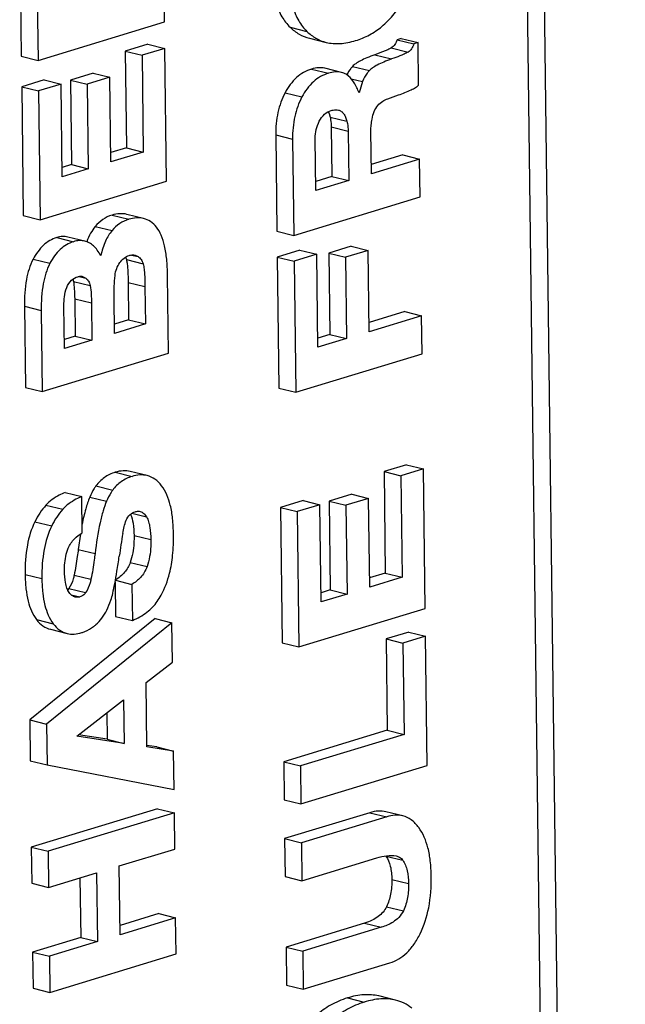
# Model space of a CAD drawing. Units: inches. Extents: x 0 to 34, y 0 to 22.
# Drawn here: x 28.6 to 28.9, y 17.2 to 17.7 of the extents above; entities that cross this region are included whole.
import ezdxf

# ---------------------------------------------------------------- set-up
doc = ezdxf.new("R2010")
doc.units = ezdxf.units.IN
doc.header["$LTSCALE"] = 1.87
doc.header["$MEASUREMENT"] = 0
doc.layers.get('0').update_dxf_attribs({"linetype": 'CONTINUOUS'})

msp = doc.modelspace()

# ---------------------------------------------------------------- linework, layer by layer
at = {"color": 7, "linetype": 'CONTINUOUS'}
for p, q in [((28.8641279135, 14.9349196136), (28.8177844036, 18.6068030351)), ((28.8714213448, 14.9331897647), (28.8250778349, 18.6050731863)), ((28.6746761378, 17.6550289519), (28.6739606192, 17.7117208354)), ((28.6129222324, 17.695348126), (28.6136156946, 17.6404038116)), ((28.6200980939, 17.6935825144), (28.6207915561, 17.6386382001)), ((28.6207915561, 17.6386382001), (28.6746761378, 17.6550289519)), ((28.7283337031, 17.6527951905), (28.7355095646, 17.6510295789)), ((28.6676423398, 17.6455386121), (28.6579848179, 17.6426009621)), ((28.6676423398, 17.6455386121), (28.6748182012, 17.6437730006)), ((28.7365673319, 17.6480998767), (28.7437431934, 17.6463342651)), ((28.7757943524, 17.6479862653), (28.7740018578, 17.6474410197)), ((28.7740018578, 17.6474410197), (28.7811777192, 17.6456754081)), ((28.7757943524, 17.6479862653), (28.7829702138, 17.6462206538)), ((28.7829702138, 17.6462206538), (28.7811777192, 17.6456754081)), ((28.7831990732, 17.6280876958), (28.7829702138, 17.6462206538)), ((28.6579848179, 17.6426009621), (28.6585057256, 17.6013284669)), ((28.6579848179, 17.6426009621), (28.6651606794, 17.6408353505)), ((28.6748182012, 17.6437730006), (28.6651606794, 17.6408353505)), ((28.6755337198, 17.5870811171), (28.6748182012, 17.6437730006)), ((28.7715483698, 17.6439860603), (28.7787242312, 17.6422204487)), ((28.6136156946, 17.6404038116), (28.6207915561, 17.6386382001)), ((28.6651606794, 17.6408353505), (28.6656815871, 17.5995628553)), ((28.7644989668, 17.6410124857), (28.7716748282, 17.6392468741)), ((28.6442225224, 17.6332034813), (28.6345650006, 17.6302658312)), ((28.6442225224, 17.6332034813), (28.6513983839, 17.6314378697)), ((28.7375112095, 17.634932689), (28.7446870709, 17.6331670774)), ((28.7503156637, 17.6335192395), (28.7431398023, 17.6352848511)), ((28.7550130404, 17.6360850949), (28.7621889019, 17.6343194834)), ((28.6234373347, 17.6303379407), (28.6137798144, 17.6274002912)), ((28.6234373347, 17.6303379407), (28.6306131961, 17.6285723292)), ((28.6345650006, 17.6302658312), (28.6350203879, 17.5941846359)), ((28.6345650006, 17.6302658312), (28.641740862, 17.6285002197)), ((28.6513983839, 17.6314378697), (28.641740862, 17.6285002197)), ((28.6518537712, 17.5953566744), (28.6513983839, 17.6314378697)), ((28.7533188911, 17.6319857286), (28.7522941819, 17.632718192)), ((28.7544446314, 17.6308319628), (28.7592270453, 17.6296552559)), ((28.7592270453, 17.6296552559), (28.7577556441, 17.6247905204)), ((28.6137798144, 17.6274002912), (28.6144732766, 17.5724559768)), ((28.6137798144, 17.6274002912), (28.6209556759, 17.6256346796)), ((28.6306131961, 17.6285723292), (28.6209556759, 17.6256346796)), ((28.6209556759, 17.6256346796), (28.6216491381, 17.5706903653)), ((28.6311120474, 17.5890474031), (28.6306131961, 17.6285723292)), ((28.641740862, 17.6285002197), (28.6421962493, 17.5924190244)), ((28.7262272534, 17.6248775028), (28.7334031149, 17.6231118912)), ((28.7700887851, 17.6223119673), (28.7746221683, 17.6239076843)), ((28.7446003211, 17.6167599396), (28.7449603937, 17.61592712)), ((28.7449603937, 17.61592712), (28.7453905849, 17.6144769946)), ((28.7453905849, 17.6144769946), (28.7525664463, 17.612711383)), ((28.7459383346, 17.610246095), (28.7462046559, 17.5891449552)), ((28.7459383346, 17.610246095), (28.753114196, 17.6084804834)), ((28.753114196, 17.6084804834), (28.7533805174, 17.5873793437)), ((28.7630380408, 17.5903169942), (28.7628078189, 17.6085579082)), ((28.7222217291, 17.6068784565), (28.7227407541, 17.5657551299)), ((28.7222217291, 17.6068784565), (28.7293975905, 17.605112845)), ((28.7293975905, 17.605112845), (28.7299166155, 17.5639895184)), ((28.7393697943, 17.5831175256), (28.7390884852, 17.6054061806)), ((28.6585057256, 17.6013284669), (28.6518041285, 17.5992899577)), ((28.6656815871, 17.5995628553), (28.6518537712, 17.5953566744)), ((28.6585057256, 17.6013284669), (28.6656815871, 17.5995628553)), ((28.7764209944, 17.5983362394), (28.7629883981, 17.5942502775)), ((28.7835968558, 17.5965706279), (28.7630380408, 17.5903169942)), ((28.7764209944, 17.5983362394), (28.7835968558, 17.5965706279)), ((28.7838011973, 17.5803802702), (28.7835968558, 17.5965706279)), ((28.6350203879, 17.5941846359), (28.6310624047, 17.5929806864)), ((28.6421962493, 17.5924190244), (28.6311120474, 17.5890474031)), ((28.6350203879, 17.5941846359), (28.6421962493, 17.5924190244)), ((28.6216491381, 17.5706903653), (28.6755337198, 17.5870811171)), ((28.7462046559, 17.5891449552), (28.7393201516, 17.5870508089)), ((28.7533805174, 17.5873793437), (28.7393697943, 17.5831175256)), ((28.7462046559, 17.5891449552), (28.7533805174, 17.5873793437)), ((28.7299166155, 17.5639895184), (28.7838011973, 17.5803802702)), ((28.6144732766, 17.5724559768), (28.6216491381, 17.5706903653)), ((28.6523315409, 17.5726207424), (28.6595074023, 17.5708551309)), ((28.6657943225, 17.571208233), (28.6586184611, 17.5729738446)), ((28.6451580642, 17.5678074226), (28.6523339256, 17.5660418111)), ((28.7227407541, 17.5657551299), (28.7299166155, 17.5639895184)), ((28.6287297183, 17.5630682311), (28.6359055798, 17.5613026195)), ((28.6407020511, 17.5615366671), (28.6335261896, 17.5633022787)), ((28.7325372258, 17.5576833969), (28.7228797055, 17.5547457474)), ((28.7325372258, 17.5576833969), (28.7397130872, 17.5559177854)), ((28.7544756428, 17.5593725566), (28.744818121, 17.5564349066)), ((28.7616515043, 17.5576069451), (28.7519939824, 17.5546692951)), ((28.7544756428, 17.5593725566), (28.7616515043, 17.5576069451)), ((28.7620894739, 17.5229057836), (28.7616515043, 17.5576069451)), ((28.6186464954, 17.5538498331), (28.6258223568, 17.5520842216)), ((28.6580509248, 17.5546661468), (28.6584551856, 17.5536435968)), ((28.6584551856, 17.5536435968), (28.665631047, 17.5518779852)), ((28.6607101519, 17.5556311007), (28.6634448088, 17.5549582418)), ((28.6621624825, 17.555550528), (28.6634448088, 17.5549582418)), ((28.7228797055, 17.5547457474), (28.7235846816, 17.4988891649)), ((28.7228797055, 17.5547457474), (28.730055567, 17.5529801358)), ((28.7397130872, 17.5559177854), (28.730055567, 17.5529801358)), ((28.7402137219, 17.5162515606), (28.7397130872, 17.5559177854)), ((28.744818121, 17.5564349066), (28.7452560906, 17.5217337451)), ((28.744818121, 17.5564349066), (28.7519939824, 17.5546692951)), ((28.7519939824, 17.5546692951), (28.7524319521, 17.5199681336)), ((28.730055567, 17.5529801358), (28.7307605431, 17.4971235534)), ((28.6355906478, 17.5453035579), (28.6358525667, 17.5443455811)), ((28.6382789989, 17.5464853101), (28.6411692473, 17.5457741682)), ((28.6397848002, 17.5464839002), (28.6411692473, 17.5457741682)), ((28.6764594175, 17.513736352), (28.6760390594, 17.5470421151)), ((28.6358525667, 17.5443455811), (28.6430284282, 17.5425799696)), ((28.6592303241, 17.5439171659), (28.6594314233, 17.5279837018)), ((28.6592303241, 17.5439171659), (28.6664061856, 17.5421515544)), ((28.6664061856, 17.5421515544), (28.6666072847, 17.5262180902)), ((28.6364041029, 17.5369222218), (28.6366045533, 17.5210401653)), ((28.6364041029, 17.5369222218), (28.6435799644, 17.5351566103)), ((28.6534379366, 17.5222122037), (28.6532400815, 17.53788863)), ((28.6149617467, 17.5337535722), (28.6153989743, 17.4991112117)), ((28.6149617467, 17.5337535722), (28.6221376082, 17.5319879606)), ((28.6320377451, 17.515702638), (28.6318081049, 17.5338974584)), ((28.6435799644, 17.5351566103), (28.6437804147, 17.5192745537)), ((28.6221376082, 17.5319879606), (28.6225748357, 17.4973456002)), ((28.6594314233, 17.5279837018), (28.6533882939, 17.526145487)), ((28.6594314233, 17.5279837018), (28.6666072847, 17.5262180902)), ((28.7772649219, 17.5314702744), (28.7620398313, 17.5268390669)), ((28.7844407834, 17.5297046629), (28.7620894739, 17.5229057836)), ((28.7772649219, 17.5314702744), (28.7844407834, 17.5297046629)), ((28.7846451248, 17.5135143052), (28.7844407834, 17.5297046629)), ((28.6666072847, 17.5262180902), (28.6534379366, 17.5222122037)), ((28.6366045533, 17.5210401653), (28.6319881024, 17.5196359213)), ((28.6366045533, 17.5210401653), (28.6437804147, 17.5192745537)), ((28.7452560906, 17.5217337451), (28.7401640792, 17.5201848439)), ((28.7524319521, 17.5199681336), (28.7402137219, 17.5162515606)), ((28.7452560906, 17.5217337451), (28.7524319521, 17.5199681336)), ((28.6437804147, 17.5192745537), (28.6320377451, 17.515702638)), ((28.6225748357, 17.4973456002), (28.6764594175, 17.513736352)), ((28.7307605431, 17.4971235534), (28.7846451248, 17.5135143052)), ((28.6153989743, 17.4991112117), (28.6225748357, 17.4973456002)), ((28.7235846816, 17.4988891649), (28.7307605431, 17.4971235534)), ((28.7780890966, 17.4661693672), (28.7684315747, 17.4632317172)), ((28.7780890966, 17.4661693672), (28.785264958, 17.4644037557)), ((28.6537158664, 17.4629380329), (28.6608917278, 17.4611724214)), ((28.6673132042, 17.4615158653), (28.6601373428, 17.4632814769)), ((28.7684315747, 17.4632317172), (28.7689785278, 17.4198955972)), ((28.7684315747, 17.4632317172), (28.7756074362, 17.4614661056)), ((28.785264958, 17.4644037557), (28.7756074362, 17.4614661056)), ((28.7756074362, 17.4614661056), (28.7761543892, 17.4181299856)), ((28.7860162506, 17.4048774296), (28.785264958, 17.4644037557)), ((28.6454713202, 17.4570954836), (28.6526471816, 17.4553298721)), ((28.6322684616, 17.4543501977), (28.6394443231, 17.4525845862)), ((28.639638934, 17.4371651979), (28.6394443231, 17.4525845862)), ((28.6428142768, 17.4523294635), (28.6499901382, 17.450563852)), ((28.7546725552, 17.4535746714), (28.7450150334, 17.4506370213)), ((28.7546725552, 17.4535746714), (28.7618484167, 17.4518090598)), ((28.6241477597, 17.4489391193), (28.6313236212, 17.4471735077)), ((28.7338851943, 17.4508813173), (28.724227674, 17.4479436678)), ((28.7410610557, 17.4491157058), (28.7314035355, 17.4461780562)), ((28.7338851943, 17.4508813173), (28.7410610557, 17.4491157058)), ((28.7415848496, 17.4076145334), (28.7410610557, 17.4491157058)), ((28.7450150334, 17.4506370213), (28.7454931901, 17.4127517663)), ((28.7450150334, 17.4506370213), (28.7521908948, 17.4488714098)), ((28.7618484167, 17.4518090598), (28.7521908948, 17.4488714098)), ((28.7521908948, 17.4488714098), (28.7526690515, 17.4109861547)), ((28.7623265734, 17.4139238047), (28.7618484167, 17.4518090598)), ((28.6608085571, 17.4454315661), (28.6670502623, 17.4438958025)), ((28.724227674, 17.4479436678), (28.7249558074, 17.3902522894)), ((28.724227674, 17.4479436678), (28.7314035355, 17.4461780562)), ((28.7314035355, 17.4461780562), (28.7321316689, 17.3884866778)), ((28.6194035891, 17.4418564296), (28.6265794506, 17.4400908181)), ((28.6388453957, 17.4366115191), (28.6379238089, 17.4300599175)), ((28.6617311661, 17.4359668351), (28.6689070275, 17.4342012235)), ((28.6379238089, 17.4300599175), (28.6450996704, 17.4282943059)), ((28.6600905257, 17.4244667594), (28.6672663871, 17.4227011478)), ((28.6152306078, 17.419345717), (28.6224064693, 17.4175801054)), ((28.6361832162, 17.4190553364), (28.6433590777, 17.4172897248)), ((28.7689785278, 17.4198955972), (28.7622769307, 17.417857088)), ((28.7689785278, 17.4198955972), (28.7761543892, 17.4181299856)), ((28.6536457617, 17.4161207548), (28.6538306533, 17.4014714466)), ((28.6537726452, 17.4168572239), (28.6608119038, 17.4151252233)), ((28.6608119038, 17.4151252233), (28.6610065147, 17.399705835)), ((28.7761543892, 17.4181299856), (28.7623265734, 17.4139238047)), ((28.633892191, 17.4133538453), (28.6334186394, 17.412758626)), ((28.633892191, 17.4133538453), (28.6410680525, 17.4115882337)), ((28.6349005126, 17.4107064741), (28.638662569, 17.4097808249)), ((28.7454931901, 17.4127517663), (28.7415352069, 17.4115478167)), ((28.7526690515, 17.4109861547), (28.7415848496, 17.4076145334)), ((28.7454931901, 17.4127517663), (28.7526690515, 17.4109861547)), ((28.7321316689, 17.3884866778), (28.7860162506, 17.4048774296)), ((28.6707346995, 17.4005251389), (28.6171887385, 17.3573048248)), ((28.6201006042, 17.4000858912), (28.6272764656, 17.3983202796)), ((28.6779105609, 17.3987595273), (28.6243646, 17.3555392132)), ((28.6538306533, 17.4014714466), (28.6610065147, 17.399705835)), ((28.6707346995, 17.4005251389), (28.6779105609, 17.3987595273)), ((28.6781233353, 17.3819010154), (28.6779105609, 17.3987595273)), ((28.6260211498, 17.3959511666), (28.6331970113, 17.3941855551)), ((28.7789902409, 17.3947700111), (28.769332719, 17.391832361)), ((28.7789902409, 17.3947700111), (28.7861661023, 17.3930043995)), ((28.7249558074, 17.3902522894), (28.7321316689, 17.3884866778)), ((28.769332719, 17.391832361), (28.7698244991, 17.3528676983)), ((28.769332719, 17.391832361), (28.7765085805, 17.3900667495)), ((28.7861661023, 17.3930043995), (28.7765085805, 17.3900667495)), ((28.7765085805, 17.3900667495), (28.7770003606, 17.3511020867)), ((28.786862222, 17.3378495307), (28.7861661023, 17.3930043995)), ((28.6668492292, 17.3732090834), (28.6781233353, 17.3819010154)), ((28.667194987, 17.3458140376), (28.6668492292, 17.3732090834)), ((28.637282305, 17.3503878227), (28.6572468465, 17.3659026548)), ((28.6572468465, 17.3659026548), (28.6574816772, 17.3472965737)), ((28.6501627511, 17.360397467), (28.6503058158, 17.3490621853)), ((28.6171887385, 17.3573048248), (28.6174086463, 17.3398811182)), ((28.6171887385, 17.3573048248), (28.6243646, 17.3555392132)), ((28.6243646, 17.3555392132), (28.6245845078, 17.3381155066)), ((28.7698244991, 17.3528676983), (28.7255974392, 17.3394145965)), ((28.7698244991, 17.3528676983), (28.7770003606, 17.3511020867)), ((28.6574816772, 17.3472965737), (28.637282305, 17.3503878227)), ((28.6503058158, 17.3490621853), (28.637999862, 17.3509454501)), ((28.6503058158, 17.3490621853), (28.6574816772, 17.3472965737)), ((28.7770003606, 17.3511020867), (28.7327733007, 17.337648985)), ((28.6714255628, 17.3457867437), (28.6671869227, 17.3464529886)), ((28.6786014242, 17.3440211321), (28.667194987, 17.3458140376)), ((28.6714255628, 17.3457867437), (28.6786014242, 17.3440211321)), ((28.678807714, 17.3276764073), (28.6786014242, 17.3440211321)), ((28.6174086463, 17.3398811182), (28.6245845078, 17.3381155066)), ((28.7255974392, 17.3394145965), (28.7258017788, 17.3232243905)), ((28.7255974392, 17.3394145965), (28.7327733007, 17.337648985)), ((28.6245845078, 17.3381155066), (28.678807714, 17.3276764073)), ((28.7327733007, 17.337648985), (28.7329776402, 17.3214587789)), ((28.7329776402, 17.3214587789), (28.786862222, 17.3378495307)), ((28.7258017788, 17.3232243905), (28.7329776402, 17.3214587789)), ((28.6717583478, 17.3194195608), (28.617873766, 17.3030288091)), ((28.6717583478, 17.3194195608), (28.6789342092, 17.3176539493)), ((28.7764252517, 17.3163324595), (28.7692493902, 17.318098071)), ((28.6789342092, 17.3176539493), (28.6250496275, 17.3012631975)), ((28.6791288201, 17.302234561), (28.6789342092, 17.3176539493)), ((28.7624095017, 17.3177281636), (28.7260108872, 17.3066563386)), ((28.7695853631, 17.315962552), (28.7331867486, 17.3048907271)), ((28.7624095017, 17.3177281636), (28.7695853631, 17.315962552)), ((28.7260108872, 17.3066563386), (28.7262152286, 17.2904659809)), ((28.7260108872, 17.3066563386), (28.7331867486, 17.3048907271)), ((28.617873766, 17.3030288091), (28.6180683769, 17.2876094208)), ((28.617873766, 17.3030288091), (28.6250496275, 17.3012631975)), ((28.6250496275, 17.3012631975), (28.6252442384, 17.2858438092)), ((28.6554239932, 17.2950239653), (28.6791288201, 17.302234561)), ((28.7331867486, 17.3048907271), (28.7333910901, 17.2887003694)), ((28.7333910901, 17.2887003694), (28.7653999213, 17.2984368987)), ((28.7692530335, 17.2992233081), (28.776428895, 17.2974576965)), ((28.6557944027, 17.26567572), (28.6554239932, 17.2950239653)), ((28.6252442384, 17.2858438092), (28.6457664713, 17.2920863153)), ((28.6386402526, 17.2899186436), (28.6389610194, 17.2645036815)), ((28.6457664713, 17.2920863153), (28.6461368809, 17.2627380699)), ((28.7262152286, 17.2904659809), (28.7333910901, 17.2887003694)), ((28.7717656715, 17.2892610401), (28.778941533, 17.2874954285)), ((28.6180683769, 17.2876094208), (28.6252442384, 17.2858438092)), ((28.7694981024, 17.2776165742), (28.7766739638, 17.2758509627)), ((28.6723233682, 17.2746519273), (28.65574476, 17.2696090032)), ((28.6794992297, 17.2728863157), (28.6557944027, 17.26567572)), ((28.6723233682, 17.2746519273), (28.6794992297, 17.2728863157)), ((28.6796938388, 17.2574670718), (28.6794992297, 17.2728863157)), ((28.7601032948, 17.2705987702), (28.7265946209, 17.2604060149)), ((28.7672791563, 17.2688331586), (28.7337704824, 17.2586404033)), ((28.7601032948, 17.2705987702), (28.7672791563, 17.2688331586)), ((28.6389610194, 17.2645036815), (28.6184387865, 17.2582611755)), ((28.6389610194, 17.2645036815), (28.6461368809, 17.2627380699)), ((28.6461368809, 17.2627380699), (28.6256146479, 17.2564955639)), ((28.7265946209, 17.2604060149), (28.7267989624, 17.2442156572)), ((28.7265946209, 17.2604060149), (28.7337704824, 17.2586404033)), ((28.6184387865, 17.2582611755), (28.6186333956, 17.2428419316)), ((28.6184387865, 17.2582611755), (28.6256146479, 17.2564955639)), ((28.6256146479, 17.2564955639), (28.625809257, 17.24107632)), ((28.625809257, 17.24107632), (28.6796938388, 17.2574670718)), ((28.7337704824, 17.2586404033), (28.7339748238, 17.2424500456)), ((28.7339748238, 17.2424500456), (28.7708855794, 17.253677655)), ((28.6186333956, 17.2428419316), (28.625809257, 17.24107632)), ((28.7267989624, 17.2442156572), (28.7339748238, 17.2424500456)), ((28.7528310195, 17.2386988146), (28.7600068809, 17.236933203)), ((28.7733423856, 17.2377693186), (28.7661665241, 17.2395349302))]:
    msp.add_line(p, q, dxfattribs=at)
for centre, radius, start, end in [((28.7485283125, 17.6262607286), 0.0074753331, 59.750079461, 76.1665780158), ((28.6474530034, 17.4281984287), 0.0311979267, 138.332256675, 154.0373254697), ((28.6546288648, 17.4264328171), 0.0311979267, 138.3322566748, 154.0373254699), ((29.2657675749, 17.3378278652), 0.6168493289, 170.758258518, 171.673694551), ((28.7656411883, 17.296716168), 0.0043967235, 34.7662088849, 36.1515714817)]:
    msp.add_arc(centre, radius, start, end, dxfattribs=at)
for points, knots in [([(28.7201506608, 17.6778676048), (28.720184556, 17.6751820284), (28.7205133067, 17.670145506), (28.722024375, 17.6631695198), (28.7245399713, 17.6573248551), (28.7269814724, 17.6541258584), (28.7283337031, 17.6527951905)], [0, 0, 0, 0, 0.2983717974, 0.5589488995, 0.7892396167, 1, 1, 1, 1]), ([(28.7273265223, 17.6761019932), (28.7273604174, 17.6734164169), (28.7276891681, 17.6683798944), (28.7292002364, 17.6614039083), (28.7317158328, 17.6555592435), (28.7341573339, 17.6523602469), (28.7355095646, 17.6510295789)], [0, 0, 0, 0, 0.2983717974, 0.5589488995, 0.7892396167, 1, 1, 1, 1]), ([(28.7562989573, 17.6471009424), (28.7583346242, 17.6477201568), (28.7622970115, 17.6493520525), (28.7676807988, 17.6529890221), (28.7724124673, 17.6577603401), (28.7750225082, 17.6615242425), (28.7762233258, 17.6635495933)], [0, 0, 0, 0, 0.24152796, 0.4826801844, 0.7327260944, 1, 1, 1, 1]), ([(28.7283337031, 17.6527951905), (28.7294896842, 17.6516576429), (28.7320377105, 17.6496719688), (28.7350454979, 17.648474322), (28.7365673316, 17.6480998767)], [0, 0, 0, 0, 0.5085604405, 1, 1, 1, 1]), ([(28.7355095646, 17.6510295789), (28.7366655456, 17.6498920313), (28.739213572, 17.6479063572), (28.7422213594, 17.6467087104), (28.7437431932, 17.6463342652)], [0, 0, 0, 0, 0.5085604404, 1, 1, 1, 1]), ([(28.7437431932, 17.6463342652), (28.7456637715, 17.6458617093), (28.7499621047, 17.6455686499), (28.7541429788, 17.6464451313), (28.7562989573, 17.6471009424)], [0, 0, 0, 0, 0.4674272063, 1, 1, 1, 1]), ([(28.7740018578, 17.6474410197), (28.7737892538, 17.6467223044), (28.7731940956, 17.6453820245), (28.7721298928, 17.6443521432), (28.7715483698, 17.6439860603)], [0, 0, 0, 0, 0.5216974006, 1, 1, 1, 1]), ([(28.7811777192, 17.6456754081), (28.7809604519, 17.644940928), (28.7803599406, 17.6436005338), (28.7792918696, 17.6425777909), (28.7787242312, 17.6422204487)], [0, 0, 0, 0, 0.5331283118, 1, 1, 1, 1]), ([(28.7715483698, 17.6439860603), (28.7711950988, 17.6437636676), (28.7703219408, 17.6433080795), (28.7679860129, 17.6422765576), (28.7659792226, 17.6415384085), (28.7644989668, 17.6410124857)], [0, 0, 0, 0, 0.163480464, 0.3847960335, 1, 1, 1, 1]), ([(28.7787242312, 17.6422204487), (28.7781692035, 17.6418710452), (28.7769971386, 17.6413096453), (28.7746444324, 17.6403217412), (28.7728612959, 17.6396684164), (28.7716748282, 17.6392468741)], [0, 0, 0, 0, 0.2568606491, 0.5068679109, 1, 1, 1, 1]), ([(28.7644989668, 17.6410124857), (28.763357522, 17.6406069396), (28.7612916112, 17.6398226609), (28.7585599993, 17.6385789255), (28.7564979032, 17.6373932234), (28.7554079349, 17.6365245148), (28.7550130404, 17.6360850949)], [0, 0, 0, 0, 0.3375983951, 0.6156048585, 0.8353492216, 1, 1, 1, 1]), ([(28.7716748282, 17.6392468741), (28.7705333835, 17.6388413281), (28.7684674726, 17.6380570493), (28.7657358608, 17.636813314), (28.7636737647, 17.6356276118), (28.7625837963, 17.6347589033), (28.7621889019, 17.6343194834)], [0, 0, 0, 0, 0.3375983951, 0.6156048585, 0.8353492216, 1, 1, 1, 1]), ([(28.7375112095, 17.634932689), (28.7363382673, 17.6345759004), (28.7340511002, 17.633602954), (28.7298397838, 17.6305611119), (28.7274819068, 17.6272661059), (28.7262272534, 17.6248775028)], [0, 0, 0, 0, 0.237623921, 0.4770614892, 1, 1, 1, 1]), ([(28.7446870709, 17.6331670774), (28.7435141288, 17.6328102889), (28.7412269616, 17.6318373424), (28.7370156453, 17.6287955004), (28.7346577683, 17.6255004944), (28.7334031149, 17.6231118912)], [0, 0, 0, 0, 0.237623921, 0.4770614892, 1, 1, 1, 1]), ([(28.7431398024, 17.635284851), (28.742281464, 17.6354960441), (28.7403538128, 17.6356229114), (28.7384804209, 17.6352275062), (28.7375112095, 17.634932689)], [0, 0, 0, 0, 0.4659672142, 1, 1, 1, 1]), ([(28.750315664, 17.6335192395), (28.7494573255, 17.6337304326), (28.7475296743, 17.6338572999), (28.7456562824, 17.6334618947), (28.7446870709, 17.6331670774)], [0, 0, 0, 0, 0.465967214, 1, 1, 1, 1]), ([(28.7550130404, 17.6360850949), (28.75475935, 17.6358028002), (28.7538215971, 17.634700761), (28.7530119438, 17.6334832045), (28.752535898, 17.6325273127)], [0, 0, 0, 0, 0.2622189025, 1, 1, 1, 1]), ([(28.7621889019, 17.6343194834), (28.7618611579, 17.6339547853), (28.7606755777, 17.6325399075), (28.7597074646, 17.6309243104), (28.7592270453, 17.6296552559)], [0, 0, 0, 0, 0.2654330073, 1, 1, 1, 1]), ([(28.7577556441, 17.6247905204), (28.7571829574, 17.6262900487), (28.7560127485, 17.6288859567), (28.7542582783, 17.6311870955), (28.7533188911, 17.6319857286)], [0, 0, 0, 0, 0.5655664851, 1, 1, 1, 1]), ([(28.7262272534, 17.6248775028), (28.7248411828, 17.6222387081), (28.7227208023, 17.6163271669), (28.7221811616, 17.6100926964), (28.7222217291, 17.6068784565)], [0, 0, 0, 0, 0.4811288637, 1, 1, 1, 1]), ([(28.7746221683, 17.6239076843), (28.776453421, 17.6245559525), (28.7789417258, 17.6254951372), (28.7817703829, 17.6269865425), (28.782800358, 17.6277157813), (28.7831990732, 17.6280876958)], [0, 0, 0, 0, 0.6079323452, 0.8293671592, 1, 1, 1, 1]), ([(28.7334031149, 17.6231118912), (28.7320170442, 17.6204730965), (28.7298966637, 17.6145615554), (28.729357023, 17.6083270848), (28.7293975905, 17.605112845)], [0, 0, 0, 0, 0.4811288637, 1, 1, 1, 1]), ([(28.7633046585, 17.613634809), (28.7634839139, 17.6147117622), (28.7640261006, 17.6167872709), (28.7655909492, 17.6194521227), (28.7677211724, 17.6212931122), (28.7693114503, 17.6220383512), (28.7700887851, 17.6223119673)], [0, 0, 0, 0, 0.2826199101, 0.5498775854, 0.7866741626, 1, 1, 1, 1]), ([(28.7408154874, 17.6126779652), (28.7413703795, 17.6138157231), (28.742743709, 17.6157968731), (28.7448584565, 17.6169669996), (28.7458791085, 17.6172774641)], [0, 0, 0, 0, 0.5426615929, 1, 1, 1, 1]), ([(28.7458791085, 17.6172774641), (28.7461354463, 17.6173554376), (28.7471292696, 17.6176143086), (28.7482040078, 17.6176636115), (28.7489439086, 17.617481575)], [0, 0, 0, 0, 0.2601559986, 1, 1, 1, 1]), ([(28.7489439086, 17.617481575), (28.7493907504, 17.6173716393), (28.7502864816, 17.6169699576), (28.7513472749, 17.6158636219), (28.7521043184, 17.6143934859), (28.7524312189, 17.6132918097), (28.7525664463, 17.612711383)], [0, 0, 0, 0, 0.2192047806, 0.4548320934, 0.7161035572, 1, 1, 1, 1]), ([(28.7390884852, 17.6054061806), (28.7390726855, 17.6066580157), (28.7393699265, 17.6091813377), (28.7402644998, 17.611548213), (28.7408154874, 17.6126779652)], [0, 0, 0, 0, 0.4990001795, 1, 1, 1, 1]), ([(28.7453905849, 17.6144769946), (28.7454795398, 17.6140951802), (28.7457692022, 17.6127014876), (28.7459253161, 17.6112775768), (28.7459383346, 17.610246095)], [0, 0, 0, 0, 0.2753854855, 1, 1, 1, 1]), ([(28.7525664463, 17.612711383), (28.7526449201, 17.612374556), (28.7529384802, 17.610981964), (28.7531005962, 17.6095580215), (28.753114196, 17.6084804834)], [0, 0, 0, 0, 0.2429606593, 1, 1, 1, 1]), ([(28.7628078189, 17.6085579082), (28.7627971635, 17.6094021546), (28.7629198897, 17.611104638), (28.7631638609, 17.6127889068), (28.7633046585, 17.613634809)], [0, 0, 0, 0, 0.4961142021, 1, 1, 1, 1]), ([(28.6523315409, 17.5726207424), (28.6509658772, 17.5722053313), (28.648288357, 17.5709398838), (28.6461215561, 17.5689345618), (28.6451580642, 17.5678074226)], [0, 0, 0, 0, 0.4904862892, 1, 1, 1, 1]), ([(28.658618461, 17.5729738446), (28.6576474274, 17.5732127661), (28.6554980024, 17.5733749642), (28.6534014128, 17.5729461789), (28.6523315409, 17.5726207424)], [0, 0, 0, 0, 0.4720813935, 1, 1, 1, 1]), ([(28.6595074023, 17.5708551309), (28.6581417386, 17.5704397198), (28.6554642185, 17.5691742723), (28.6532974176, 17.5671689503), (28.6523339256, 17.5660418111)], [0, 0, 0, 0, 0.4904862892, 1, 1, 1, 1]), ([(28.6657943223, 17.5712082331), (28.6648232887, 17.5714471546), (28.6626738637, 17.5716093526), (28.6605772742, 17.5711805673), (28.6595074023, 17.5708551309)], [0, 0, 0, 0, 0.4720813938, 1, 1, 1, 1]), ([(28.6713376446, 17.567488466), (28.6705974696, 17.5684008566), (28.6689512752, 17.5699994866), (28.6668441794, 17.5709499171), (28.6657943223, 17.5712082331)], [0, 0, 0, 0, 0.5207662718, 1, 1, 1, 1]), ([(28.6451580642, 17.5678074226), (28.6444074228, 17.5669292863), (28.6430256097, 17.5648116907), (28.6420341242, 17.5625001678), (28.6415724121, 17.5612298099)], [0, 0, 0, 0, 0.4608245409, 1, 1, 1, 1]), ([(28.6523339256, 17.5660418111), (28.6512030216, 17.5647188253), (28.6492327175, 17.5612560323), (28.6480463419, 17.5575049438), (28.6475108879, 17.5553907861)], [0, 0, 0, 0, 0.4438410373, 1, 1, 1, 1]), ([(28.6760390594, 17.5470421151), (28.676010178, 17.5493304444), (28.675818304, 17.5535404927), (28.6749722281, 17.5592866518), (28.6735899434, 17.5639147616), (28.6721598933, 17.5664749058), (28.6713376446, 17.567488466)], [0, 0, 0, 0, 0.3223804915, 0.5929226277, 0.8161457678, 1, 1, 1, 1]), ([(28.6287297183, 17.5630682311), (28.6276944264, 17.5627533133), (28.6256640061, 17.5618721473), (28.621896486, 17.5590668537), (28.619791473, 17.5560429325), (28.6186464954, 17.5538498331)], [0, 0, 0, 0, 0.2320226922, 0.4695424929, 1, 1, 1, 1]), ([(28.6335261896, 17.5633022787), (28.6327744566, 17.5634872416), (28.6311378992, 17.5636281401), (28.6295347418, 17.5633131052), (28.6287297183, 17.5630682311)], [0, 0, 0, 0, 0.4791751072, 1, 1, 1, 1]), ([(28.6407020511, 17.5615366671), (28.639950318, 17.5617216301), (28.6383137606, 17.5618625286), (28.6367106033, 17.5615474936), (28.6359055798, 17.5613026195)], [0, 0, 0, 0, 0.4791751072, 1, 1, 1, 1]), ([(28.6475108879, 17.5553907861), (28.647066547, 17.5561976568), (28.6461408372, 17.5576684366), (28.6444997706, 17.5595177989), (28.6426953058, 17.560845475), (28.6413657862, 17.5613733559), (28.6407020511, 17.5615366671)], [0, 0, 0, 0, 0.2931659473, 0.5509589513, 0.7824539376, 1, 1, 1, 1]), ([(28.6359055798, 17.5613026195), (28.6348702878, 17.5609877017), (28.6328398675, 17.5601065358), (28.6290723474, 17.5573012422), (28.6269673344, 17.554277321), (28.6258223568, 17.5520842216)], [0, 0, 0, 0, 0.2320226922, 0.4695424929, 1, 1, 1, 1]), ([(28.6186464954, 17.5538498331), (28.617237031, 17.5511501335), (28.6152655104, 17.5444518423), (28.6149136057, 17.5375678778), (28.6149617467, 17.5337535722)], [0, 0, 0, 0, 0.4439419979, 1, 1, 1, 1]), ([(28.6556800029, 17.5523778598), (28.65620142, 17.5531109175), (28.6573495422, 17.5543838325), (28.6588783812, 17.555185498), (28.6596288471, 17.5554137767)], [0, 0, 0, 0, 0.5341940954, 1, 1, 1, 1]), ([(28.6584551856, 17.5536435968), (28.6585966952, 17.553167422), (28.6588108742, 17.5519794938), (28.6590246761, 17.5498690097), (28.6591699889, 17.5471097433), (28.6592159771, 17.5450539055), (28.6592303241, 17.5439171659)], [0, 0, 0, 0, 0.152447535, 0.3689488536, 0.6511232275, 1, 1, 1, 1]), ([(28.6596288471, 17.5554137767), (28.6598406842, 17.5554782138), (28.660664509, 17.5556870383), (28.6615510384, 17.5557009824), (28.6621624825, 17.555550528)], [0, 0, 0, 0, 0.2601571539, 1, 1, 1, 1]), ([(28.6634448088, 17.5549582418), (28.6639332217, 17.5546088988), (28.6648732604, 17.5537081026), (28.6654382033, 17.5525268976), (28.665631047, 17.5518779852)], [0, 0, 0, 0, 0.4700688139, 1, 1, 1, 1]), ([(28.6258223568, 17.5520842216), (28.6244128924, 17.5493845219), (28.6224413719, 17.5426862307), (28.6220894671, 17.5358022663), (28.6221376082, 17.5319879606)], [0, 0, 0, 0, 0.4439419979, 1, 1, 1, 1]), ([(28.6536204393, 17.5469254855), (28.6537388921, 17.547915966), (28.6541900875, 17.5498444198), (28.6551230593, 17.5515948556), (28.6556800029, 17.5523778598)], [0, 0, 0, 0, 0.5093603216, 1, 1, 1, 1]), ([(28.665631047, 17.5518779852), (28.6657412952, 17.5515070041), (28.6658968904, 17.5507334366), (28.6661085714, 17.5491459507), (28.666260981, 17.5471097108), (28.6663631439, 17.5446397581), (28.6663956938, 17.5429828327), (28.6664061856, 17.5421515544)], [0, 0, 0, 0, 0.1187620251, 0.2413936657, 0.4914992382, 0.7448889161, 1, 1, 1, 1]), ([(28.6318081049, 17.5338974584), (28.6317914675, 17.5352156744), (28.6318996142, 17.5378823837), (28.632727546, 17.5417291292), (28.6346812691, 17.5449291683), (28.6367573003, 17.5460831125), (28.6377463584, 17.5463839668)], [0, 0, 0, 0, 0.2670162222, 0.5389264814, 0.7906107446, 1, 1, 1, 1]), ([(28.6377463584, 17.5463839668), (28.6379167812, 17.5464358064), (28.6385802475, 17.5466025813), (28.6392929254, 17.5466050506), (28.6397848002, 17.5464839002)], [0, 0, 0, 0, 0.2601587628, 1, 1, 1, 1]), ([(28.6411692473, 17.5457741682), (28.6416205024, 17.5454046013), (28.6424731342, 17.5444491312), (28.6429041812, 17.5432372809), (28.6430284282, 17.5425799696)], [0, 0, 0, 0, 0.4657908879, 1, 1, 1, 1]), ([(28.6532400815, 17.53788863), (28.6532211868, 17.539385694), (28.6532448892, 17.5424026674), (28.6534400352, 17.5454169789), (28.6536204393, 17.5469254855)], [0, 0, 0, 0, 0.4963413182, 1, 1, 1, 1]), ([(28.6358525667, 17.5443455811), (28.6360507465, 17.5432971379), (28.6363068568, 17.5408205553), (28.6363862291, 17.5383384045), (28.6364041029, 17.5369222218)], [0, 0, 0, 0, 0.4296730884, 1, 1, 1, 1]), ([(28.6430284282, 17.5425799696), (28.6432558869, 17.54137663), (28.643487536, 17.5388962297), (28.6435640813, 17.5364150601), (28.6435799644, 17.5351566103)], [0, 0, 0, 0, 0.4931737699, 1, 1, 1, 1]), ([(28.6537158664, 17.4629380329), (28.6520730893, 17.4624383287), (28.6489233633, 17.4609438853), (28.6464752893, 17.4584643797), (28.6454713202, 17.4570954836)], [0, 0, 0, 0, 0.5028554675, 1, 1, 1, 1]), ([(28.6608917278, 17.4611724214), (28.6592489507, 17.4606727172), (28.6560992248, 17.4591782737), (28.6536511508, 17.4566987682), (28.6526471816, 17.4553298721)], [0, 0, 0, 0, 0.5028554675, 1, 1, 1, 1]), ([(28.6601373428, 17.4632814769), (28.6591416751, 17.4635264597), (28.6569479976, 17.4637009692), (28.6548046016, 17.4632692072), (28.6537158664, 17.4629380329)], [0, 0, 0, 0, 0.4739695489, 1, 1, 1, 1]), ([(28.667313204, 17.4615158654), (28.6663175364, 17.4617608481), (28.664123859, 17.4619353577), (28.661980463, 17.4615035957), (28.6608917278, 17.4611724214)], [0, 0, 0, 0, 0.4739695492, 1, 1, 1, 1]), ([(28.6735018871, 17.457218965), (28.6726807987, 17.4582728145), (28.6708620862, 17.4601201926), (28.6684903552, 17.4612262289), (28.667313204, 17.4615158654)], [0, 0, 0, 0, 0.5242715682, 1, 1, 1, 1]), ([(28.6454713202, 17.4570954836), (28.6452176876, 17.4567496596), (28.6441924654, 17.4552431918), (28.6433605642, 17.453610139), (28.6428142768, 17.4523294635)], [0, 0, 0, 0, 0.2354858761, 1, 1, 1, 1]), ([(28.678573629, 17.436419456), (28.6785452565, 17.4386674633), (28.6783356502, 17.4428554876), (28.6772067336, 17.4499743596), (28.6753759742, 17.4548136139), (28.6735018871, 17.457218965)], [0, 0, 0, 0, 0.3110525663, 0.5781147869, 1, 1, 1, 1]), ([(28.6322684616, 17.4543501977), (28.6314198764, 17.4539932691), (28.6284639832, 17.4526171323), (28.6257054659, 17.4506935589), (28.6241477597, 17.4489391193)], [0, 0, 0, 0, 0.2818064038, 1, 1, 1, 1]), ([(28.6394443231, 17.4525845862), (28.6385957379, 17.4522276575), (28.6356398447, 17.4508515207), (28.6328813274, 17.4489279473), (28.6313236212, 17.4471735077)], [0, 0, 0, 0, 0.2818064038, 1, 1, 1, 1]), ([(28.6428142768, 17.4523294635), (28.642117579, 17.4506961772), (28.6408759281, 17.4468697847), (28.6400012995, 17.4429546923), (28.6395765603, 17.4407619663)], [0, 0, 0, 0, 0.4429042265, 1, 1, 1, 1]), ([(28.6526471816, 17.4553298721), (28.652393549, 17.454984048), (28.6513683268, 17.4534775803), (28.6505364256, 17.4518445274), (28.6499901382, 17.450563852)], [0, 0, 0, 0, 0.2354858761, 1, 1, 1, 1]), ([(28.6499901382, 17.450563852), (28.6494275256, 17.4492449051), (28.6483962278, 17.4462301095), (28.6465609407, 17.4388314158), (28.6456433074, 17.4327012996), (28.6450996704, 17.4282943059)], [0, 0, 0, 0, 0.1882137086, 0.417165367, 1, 1, 1, 1]), ([(28.658387451, 17.4424920804), (28.6587897819, 17.4433844963), (28.6598037582, 17.4449493786), (28.6614363984, 17.4458595152), (28.662220367, 17.4460979848)], [0, 0, 0, 0, 0.5443407262, 1, 1, 1, 1]), ([(28.6602174791, 17.4450006792), (28.6607802063, 17.4437981129), (28.6615316411, 17.4407752021), (28.6617091937, 17.4377077513), (28.6617311661, 17.4359668351)], [0, 0, 0, 0, 0.4326538479, 1, 1, 1, 1]), ([(28.662220367, 17.4460979848), (28.6624000326, 17.4461526359), (28.6630986216, 17.4463301729), (28.6638504743, 17.4463402382), (28.6643689602, 17.446212542)], [0, 0, 0, 0, 0.260183884, 1, 1, 1, 1]), ([(28.6643689602, 17.446212542), (28.6649241098, 17.446075816), (28.6660192282, 17.4454442471), (28.6667334844, 17.4444456442), (28.6670502623, 17.4438958025)], [0, 0, 0, 0, 0.4739587626, 1, 1, 1, 1]), ([(28.6670502623, 17.4438958025), (28.6674303416, 17.4432360864), (28.6680283209, 17.4417544804), (28.6687380463, 17.438505628), (28.6688851091, 17.4359378597), (28.6689070275, 17.4342012235)], [0, 0, 0, 0, 0.2294045918, 0.4767017423, 1, 1, 1, 1]), ([(28.6194035891, 17.4418564296), (28.617863978, 17.4386905001), (28.6156389975, 17.4312225578), (28.6151780834, 17.4235073263), (28.6152306078, 17.419345717)], [0, 0, 0, 0, 0.4582487169, 1, 1, 1, 1]), ([(28.6265794506, 17.4400908181), (28.6250398395, 17.4369248885), (28.6228148589, 17.4294569463), (28.6223539449, 17.4217417147), (28.6224064693, 17.4175801054)], [0, 0, 0, 0, 0.4582487169, 1, 1, 1, 1]), ([(28.656925243, 17.4368940524), (28.6570795127, 17.4378498434), (28.6574436812, 17.4397460836), (28.6579912917, 17.4416133534), (28.658387451, 17.4424920804)], [0, 0, 0, 0, 0.5011026696, 1, 1, 1, 1]), ([(28.6336627109, 17.4306007911), (28.6342819611, 17.4320608249), (28.6360401759, 17.4345902585), (28.6384456734, 17.4364172534), (28.639638934, 17.4371651979)], [0, 0, 0, 0, 0.5296628903, 1, 1, 1, 1]), ([(28.6617311661, 17.4359668351), (28.6617447702, 17.4348889545), (28.6616715823, 17.4310112709), (28.6610445086, 17.4271045011), (28.6600905257, 17.4244667594)], [0, 0, 0, 0, 0.2776174709, 1, 1, 1, 1]), ([(28.6769097193, 17.4198670837), (28.677549997, 17.4223660871), (28.6784332411, 17.4278776285), (28.6786112021, 17.4334424683), (28.678573629, 17.436419456)], [0, 0, 0, 0, 0.4642338401, 1, 1, 1, 1]), ([(28.6689070275, 17.4342012235), (28.6689190844, 17.4332459328), (28.6688596586, 17.4293696463), (28.6682617354, 17.4254532638), (28.6672663871, 17.4227011478)], [0, 0, 0, 0, 0.246105187, 1, 1, 1, 1]), ([(28.6320587989, 17.4209290157), (28.6320485984, 17.4217372262), (28.632110904, 17.4250095863), (28.6326980369, 17.4283263363), (28.6336627109, 17.4306007911)], [0, 0, 0, 0, 0.2465117087, 1, 1, 1, 1]), ([(28.6379238089, 17.4300599175), (28.6377975226, 17.4290361774), (28.6373163146, 17.4253534829), (28.636727974, 17.4216822487), (28.6361832162, 17.4190553364)], [0, 0, 0, 0, 0.2777102475, 1, 1, 1, 1]), ([(28.6450996704, 17.4282943059), (28.6449863249, 17.4273754706), (28.6445077931, 17.4236924904), (28.6439252899, 17.4200200943), (28.6433590777, 17.4172897248)], [0, 0, 0, 0, 0.2492555002, 1, 1, 1, 1]), ([(28.6518346603, 17.4083641647), (28.6521598046, 17.4093238881), (28.6527679449, 17.4116646383), (28.6536095174, 17.4157831061), (28.6545147338, 17.42107575), (28.6551075687, 17.4249987994), (28.6554202028, 17.427154121)], [0, 0, 0, 0, 0.1587821747, 0.3782929361, 0.6587325414, 1, 1, 1, 1]), ([(28.6600905257, 17.4244667594), (28.6595399424, 17.4229444088), (28.6578503981, 17.4200052884), (28.6552370132, 17.4178730121), (28.6537989947, 17.4169898002)], [0, 0, 0, 0, 0.4896059766, 1, 1, 1, 1]), ([(28.6152306078, 17.419345717), (28.6152565149, 17.4172930516), (28.6154608138, 17.413451765), (28.6165631888, 17.4068469068), (28.6183404894, 17.402359624), (28.6201006042, 17.4000858912)], [0, 0, 0, 0, 0.3059946926, 0.5713944069, 1, 1, 1, 1]), ([(28.63408564, 17.4116391921), (28.633665274, 17.4122280117), (28.6330087542, 17.413619392), (28.63223819, 17.4167401351), (28.6320801499, 17.419237342), (28.6320587989, 17.4209290157)], [0, 0, 0, 0, 0.2255763114, 0.4725015772, 1, 1, 1, 1]), ([(28.6361832162, 17.4190553364), (28.6360703248, 17.4185109549), (28.63558133, 17.4165161528), (28.6347390589, 17.4145912504), (28.633892191, 17.4133538453)], [0, 0, 0, 0, 0.2704872272, 1, 1, 1, 1]), ([(28.6672663871, 17.4227011478), (28.6669498442, 17.4218259136), (28.6661666583, 17.4201837308), (28.664122395, 17.4174734944), (28.6621606133, 17.4159351802), (28.6608119038, 17.4151252233)], [0, 0, 0, 0, 0.2755796612, 0.5341767047, 1, 1, 1, 1]), ([(28.6716423553, 17.4078658457), (28.672231758, 17.4087183988), (28.6745392936, 17.4124511228), (28.6760793021, 17.4166259657), (28.6769097193, 17.4198670837)], [0, 0, 0, 0, 0.236511586, 1, 1, 1, 1]), ([(28.6224064693, 17.4175801054), (28.6224323764, 17.41552744), (28.6226366753, 17.4116861534), (28.6237390502, 17.4050812953), (28.6255163508, 17.4005940125), (28.6272764656, 17.3983202796)], [0, 0, 0, 0, 0.3059946926, 0.5713944069, 1, 1, 1, 1]), ([(28.6433590777, 17.4172897248), (28.6432523532, 17.4167750815), (28.6427674502, 17.4147798943), (28.6419319023, 17.4128504522), (28.6410680525, 17.4115882337)], [0, 0, 0, 0, 0.2557488792, 1, 1, 1, 1]), ([(28.6366546582, 17.409692616), (28.6361457315, 17.40981785), (28.6351452843, 17.4103448799), (28.6344154627, 17.4111771993), (28.63408564, 17.4116391921)], [0, 0, 0, 0, 0.4800614717, 1, 1, 1, 1]), ([(28.6410680525, 17.4115882337), (28.6407605821, 17.4111389719), (28.6400511361, 17.4103742851), (28.6391158965, 17.4099187192), (28.638662569, 17.4097808249)], [0, 0, 0, 0, 0.5346512995, 1, 1, 1, 1]), ([(28.638662569, 17.4097808249), (28.6384947098, 17.4097297651), (28.6378403648, 17.4095673282), (28.6371391517, 17.4095733943), (28.6366546582, 17.409692616)], [0, 0, 0, 0, 0.2601619837, 1, 1, 1, 1]), ([(28.6480329915, 17.4007087764), (28.648828874, 17.40175816), (28.650288285, 17.4042391632), (28.6513401709, 17.4069045881), (28.6518346603, 17.4083641647)], [0, 0, 0, 0, 0.4608116149, 1, 1, 1, 1]), ([(28.6610065147, 17.399705835), (28.6632043582, 17.4006610465), (28.6671967929, 17.4028633028), (28.6704391052, 17.406125381), (28.6716423553, 17.4078658457)], [0, 0, 0, 0, 0.5310864306, 1, 1, 1, 1]), ([(28.6201006042, 17.4000858912), (28.6208865857, 17.3990705529), (28.622622785, 17.3972918536), (28.6248958576, 17.3962280433), (28.6260211499, 17.3959511666)], [0, 0, 0, 0, 0.5256163645, 1, 1, 1, 1]), ([(28.6272764656, 17.3983202796), (28.6280624472, 17.3973049413), (28.6297986465, 17.395526242), (28.6320717192, 17.3944624317), (28.6331970115, 17.394185555)], [0, 0, 0, 0, 0.5256163644, 1, 1, 1, 1]), ([(28.6444776832, 17.39715237), (28.6448189142, 17.3974096256), (28.6461250464, 17.3984664309), (28.6472764049, 17.3997112051), (28.6480329915, 17.4007087764)], [0, 0, 0, 0, 0.2544647084, 1, 1, 1, 1]), ([(28.6331970115, 17.394185555), (28.6341582382, 17.3939490464), (28.63628049, 17.3937855197), (28.6383515787, 17.3942076416), (28.6394059014, 17.3945283482)], [0, 0, 0, 0, 0.4732003999, 1, 1, 1, 1]), ([(28.6394059014, 17.3945283482), (28.639848696, 17.3946630386), (28.6416484685, 17.3953048717), (28.6433228682, 17.39628175), (28.6444776832, 17.39715237)], [0, 0, 0, 0, 0.2424375567, 1, 1, 1, 1]), ([(28.7692493902, 17.318098071), (28.7681900836, 17.3183587121), (28.7658530843, 17.3185427819), (28.7635704592, 17.3180813066), (28.7624095017, 17.3177281636)], [0, 0, 0, 0, 0.4734030947, 1, 1, 1, 1]), ([(28.7764252516, 17.3163324595), (28.7753659449, 17.3165931006), (28.7730289457, 17.3167771704), (28.7707463207, 17.3163156951), (28.7695853631, 17.315962552)], [0, 0, 0, 0, 0.4734030949, 1, 1, 1, 1]), ([(28.7832294825, 17.3114448654), (28.782340075, 17.3126443863), (28.7803637958, 17.3147509013), (28.7777296991, 17.3160115019), (28.7764252516, 17.3163324595)], [0, 0, 0, 0, 0.5264275408, 1, 1, 1, 1]), ([(28.7885956482, 17.2907029683), (28.7885685484, 17.2928501375), (28.7883415461, 17.2969034791), (28.7871079977, 17.3040247655), (28.7851272675, 17.3088853718), (28.7832294825, 17.3114448654)], [0, 0, 0, 0, 0.2968918636, 0.5594593628, 1, 1, 1, 1]), ([(28.7653999213, 17.2984368987), (28.7667570619, 17.2988497172), (28.7694392969, 17.2995167813), (28.7722889448, 17.2996207547), (28.7736009099, 17.2992978608)], [0, 0, 0, 0, 0.5121716401, 1, 1, 1, 1]), ([(28.7692530335, 17.2992233081), (28.7701380682, 17.2979483721), (28.7714438269, 17.2946451497), (28.7717415711, 17.2911705622), (28.7717656715, 17.2892610401)], [0, 0, 0, 0, 0.4483402397, 1, 1, 1, 1]), ([(28.7736009099, 17.2992978608), (28.7741382951, 17.2991656024), (28.7752269296, 17.2987522298), (28.7760920319, 17.2979429644), (28.776428895, 17.2974576965)], [0, 0, 0, 0, 0.4836960176, 1, 1, 1, 1]), ([(28.776428895, 17.2974576965), (28.7773556059, 17.2961227239), (28.7786296371, 17.2927998019), (28.7789183604, 17.2893314322), (28.778941533, 17.2874954285)], [0, 0, 0, 0, 0.4695122353, 1, 1, 1, 1]), ([(28.7717656715, 17.2892610401), (28.7717922795, 17.2871528405), (28.771518707, 17.2831515392), (28.7703107648, 17.2793037974), (28.7694981024, 17.2776165742)], [0, 0, 0, 0, 0.529593661, 1, 1, 1, 1]), ([(28.7838389244, 17.2660692058), (28.7855744842, 17.2695651103), (28.7881153405, 17.2777220413), (28.7886526744, 17.2861846734), (28.7885956482, 17.2907029683)], [0, 0, 0, 0, 0.4634489885, 1, 1, 1, 1]), ([(28.778941533, 17.2874954285), (28.7789665173, 17.2855158752), (28.7787134931, 17.281520244), (28.7775423228, 17.2776538212), (28.7766739638, 17.2758509627)], [0, 0, 0, 0, 0.4973151978, 1, 1, 1, 1]), ([(28.7694981024, 17.2776165742), (28.7691047385, 17.2767998848), (28.7680880656, 17.2752313685), (28.7659564492, 17.2732715055), (28.763249553, 17.2716951253), (28.7612033262, 17.2709333806), (28.7601032948, 17.2705987702)], [0, 0, 0, 0, 0.22550305, 0.4591320652, 0.7139693892, 1, 1, 1, 1]), ([(28.7766739638, 17.2758509627), (28.7761775555, 17.2748203358), (28.7749092944, 17.2730074551), (28.7724527486, 17.2710480461), (28.7698896076, 17.2697209405), (28.7681434816, 17.2690960714), (28.7672791563, 17.2688331586)], [0, 0, 0, 0, 0.284680382, 0.5395409575, 0.7751746544, 1, 1, 1, 1]), ([(28.7708855794, 17.253677655), (28.7722156817, 17.2540822489), (28.7748339002, 17.2552438816), (28.7783314513, 17.2579654065), (28.7813987803, 17.2616291086), (28.7830629375, 17.2645061504), (28.7838389244, 17.2660692058)], [0, 0, 0, 0, 0.226444943, 0.4610533276, 0.7157657794, 1, 1, 1, 1]), ([(28.7528310195, 17.2386988146), (28.7503256393, 17.2379367216), (28.7455506413, 17.2359353789), (28.7413659735, 17.2328748539), (28.7395292001, 17.2311624569)], [0, 0, 0, 0, 0.510481771, 1, 1, 1, 1]), ([(28.7661665241, 17.2395349302), (28.764132922, 17.2400352954), (28.7595656453, 17.2403342598), (28.7551273307, 17.2393973125), (28.7528310195, 17.2386988146)], [0, 0, 0, 0, 0.4659644652, 1, 1, 1, 1]), ([(28.7733423855, 17.2377693187), (28.7713087834, 17.2382696839), (28.7667415067, 17.2385686482), (28.7623031922, 17.2376317009), (28.7600068809, 17.236933203)], [0, 0, 0, 0, 0.4659644653, 1, 1, 1, 1]), ([(28.7600068809, 17.236933203), (28.7575015008, 17.23617111), (28.7527265027, 17.2341697674), (28.748541835, 17.2311092423), (28.7467050615, 17.2293968454)], [0, 0, 0, 0, 0.510481771, 1, 1, 1, 1]), ([(28.7802703891, 17.234314192), (28.7792555345, 17.2351345631), (28.7770595293, 17.2365637552), (28.7745965714, 17.2374607278), (28.7733423855, 17.2377693187)], [0, 0, 0, 0, 0.5025754517, 1, 1, 1, 1])]:
    msp.add_open_spline(points, degree=3, knots=knots, dxfattribs=at)

doc.saveas('drawing.dxf')
